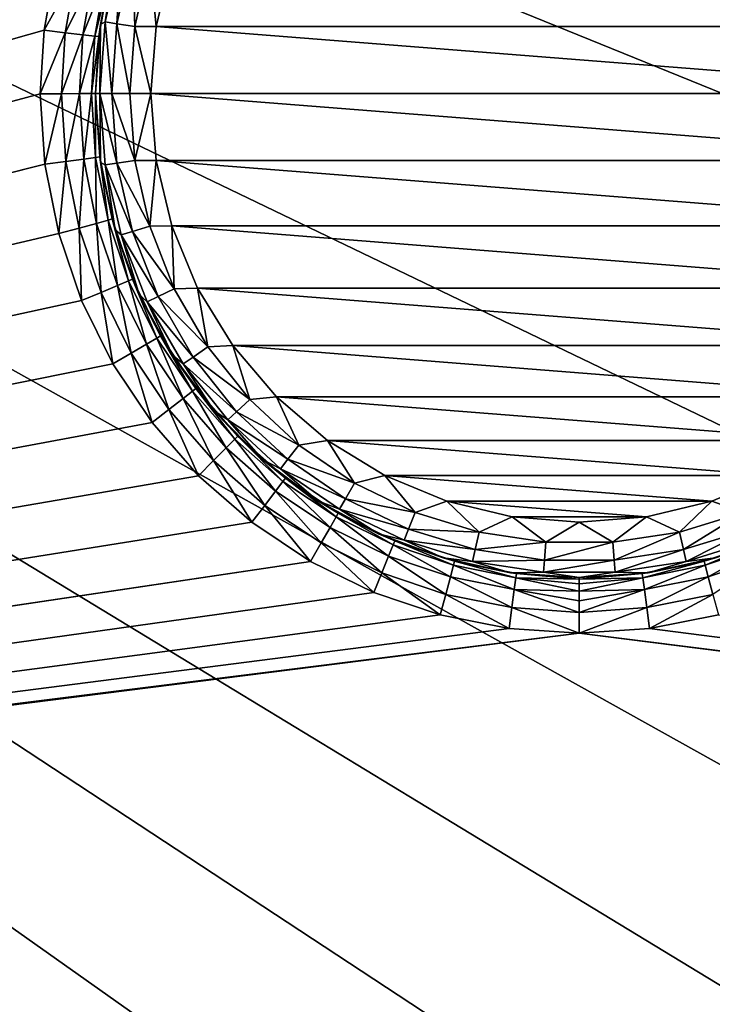
# Model space of a CAD drawing. Extents: x -225 to 225, y -360 to 10.
# Drawn here: x -18 to 4, y -91 to -59 of the extents above; entities that cross this region are included whole.
import ezdxf

# ---------------------------------------------------------------- set-up
doc = ezdxf.new("R2010")
doc.units = 0
doc.header["$LTSCALE"] = 50
doc.layers.add('TEAM-NET', color=15, linetype='CONTINUOUS')

msp = doc.modelspace()

# ---------------------------------------------------------------- linework, layer by layer
at = {"layer": 'TEAM-NET'}
for points in [[(-219.957585, -2.714131, 850.483657), (-5.404548, -44.512164, 850.264801), (-160.911453, -99.846622, 849.97507)], [(-139.556314, -2.700685, 742.187667), (137.624928, -60.701232, 742.202969), (138.324218, -51.209048, 742.200266)], [(-139.556314, -2.700685, 742.187667), (136.75462, -70.169745, 742.204772), (137.624928, -60.701232, 742.202969)], [(-139.556314, -2.700685, 742.187667), (135.660215, -80.130107, 742.207475), (136.75462, -70.169745, 742.204772)], [(-139.556314, -2.700685, 742.187667), (134.402933, -90.063647, 742.21017), (135.660215, -80.130107, 742.207475)], [(-139.556314, -2.700685, 742.187667), (132.810819, -101.288419, 742.212866), (134.402933, -90.063647, 742.21017)], [(-139.556314, -2.700685, 742.187667), (131.084634, -112.479885, 742.215568), (132.810819, -101.288419, 742.212866)], [(-139.556314, -2.700685, 742.187667), (127.999445, -131.32044, 742.220973), (131.084634, -112.479885, 742.215568)], [(-139.556314, -2.700685, 742.187667), (124.918749, -150.084478, 742.225466), (127.999445, -131.32044, 742.220973)], [(-139.556314, -2.700685, 742.187667), (123.052165, -162.130058, 742.229066), (124.918749, -150.084478, 742.225466)], [(-139.556314, -2.700685, 742.187667), (121.343964, -174.151309, 742.231775), (123.052165, -162.130058, 742.229066)], [(-139.556314, -2.700685, 742.187667), (119.842763, -186.149172, 742.234471), (121.343964, -174.151309, 742.231775)], [(-139.556314, -2.700685, 742.187667), (118.874368, -195.131155, 742.237167), (119.842763, -186.149172, 742.234471)], [(-139.556314, -2.700685, 742.187667), (118.053574, -204.097835, 742.23897), (118.874368, -195.131155, 742.237167)], [(-139.556314, -2.700685, 742.187667), (117.301176, -214.333505, 742.241666), (118.053574, -204.097835, 742.23897)], [(-139.556314, -2.700685, 742.187667), (116.746765, -224.545773, 742.244375), (117.301176, -214.333505, 742.241666)], [(-139.556314, -2.700685, 742.187667), (116.381382, -234.723829, 742.247071), (116.746765, -224.545773, 742.244375)], [(-139.556314, -2.700685, 742.187667), (116.216681, -242.327924, 742.248868), (116.381382, -234.723829, 742.247071)], [(-139.556314, -2.700685, 742.187667), (116.129376, -249.903185, 742.25157), (116.216681, -242.327924, 742.248868)], [(-139.556314, -2.700685, 742.187667), (116.096076, -263.383367, 742.254266), (116.129376, -249.903185, 742.25157)], [(-139.556314, -2.700685, 742.187667), (114.830681, -263.434651, 742.254266), (116.096076, -263.383367, 742.254266)], [(-139.556314, -2.700685, 742.187667), (-119.842763, -186.149172, 742.234471), (114.830681, -263.434651, 742.254266)], [(-160.911453, -99.846622, 849.97507), (-5.404548, -44.512164, 850.264801), (-7.541404, -45.362214, 850.26035)], [(-160.911453, -99.846622, 849.97507), (-7.541404, -45.362214, 850.26035), (-9.548793, -46.484424, 850.254475)], [(-160.911453, -99.846622, 849.97507), (-9.548793, -46.484424, 850.254475), (-158.194356, -98.904324, 849.980002)], [(-158.194356, -98.904324, 849.980002), (-9.548793, -46.484424, 850.254475), (-11.391448, -47.858717, 850.247278)], [(-158.194356, -98.904324, 849.980002), (-11.391448, -47.858717, 850.247278), (-13.038623, -49.46215, 850.238883)], [(-158.194356, -98.904324, 849.980002), (-13.038623, -49.46215, 850.238883), (-14.462149, -51.267007, 850.229432)], [(-158.194356, -98.904324, 849.980002), (-14.462149, -51.267007, 850.229432), (-15.637545, -53.242502, 850.219089)], [(-158.194356, -98.904324, 849.980002), (-15.637545, -53.242502, 850.219089), (-16.465454, -55.13556, 850.209176)], [(-158.194356, -98.904324, 849.980002), (-16.465454, -55.13556, 850.209176), (-17.065122, -57.112761, 850.198824)], [(-15.438556, -58.872882, 806.609132), (-15.111948, -56.762573, 807.297988), (-14.919258, -56.597872, 806.609132)], [(-15.438556, -58.872882, 806.609132), (-14.919258, -56.597872, 806.609132), (-15.052728, -58.931026, 806.025213)], [(-14.919258, -56.597872, 806.609132), (-14.546479, -56.712892, 806.025213), (-15.052728, -58.931026, 806.025213)], [(-15.314896, -57.52352, 848.398849), (-15.111948, -56.762573, 807.297988), (-15.589666, -58.958384, 807.297988)], [(-15.438556, -58.872882, 806.609132), (-15.589666, -58.958384, 807.297988), (-15.111948, -56.762573, 807.297988)], [(-15.052728, -58.931026, 806.025213), (-14.546479, -56.712892, 806.025213), (-14.47529, -59.018056, 805.634973)], [(-14.546479, -56.712892, 806.025213), (-13.988391, -56.884968, 805.634973), (-14.47529, -59.018056, 805.634973)], [(-14.47529, -59.018056, 805.634973), (-13.988391, -56.884968, 805.634973), (-13.778242, -59.017607, 805.497993)], [(-13.778242, -59.017607, 805.497993), (-13.988391, -56.884968, 805.634973), (-13.267222, -56.889025, 805.497993)], [(-13.778242, -59.017607, 805.497993), (-13.267222, -56.889025, 805.497993), (13.778242, -59.017607, 805.497993)], [(13.778242, -59.017607, 805.497993), (-13.267222, -56.889025, 805.497993), (13.267222, -56.889025, 805.497993)], [(-158.194356, -98.904324, 849.980002), (-17.065122, -57.112761, 850.198824), (-17.428362, -59.146661, 850.188174)], [(-17.065122, -57.112761, 850.198824), (-16.395884, -57.272694, 850.061179), (-17.428362, -59.146661, 850.188174)], [(-17.428362, -59.146661, 850.188174), (-16.395884, -57.272694, 850.061179), (-16.744543, -59.226852, 850.050841)], [(-16.395884, -57.272694, 850.061179), (-15.828256, -57.406878, 849.670848), (-16.744543, -59.226852, 850.050841)], [(-16.744543, -59.226852, 850.050841), (-15.828256, -57.406878, 849.670848), (-16.164764, -59.293451, 849.660584)], [(-15.828256, -57.406878, 849.670848), (-15.448727, -57.494988, 849.087167), (-16.164764, -59.293451, 849.660584)], [(-16.164764, -59.293451, 849.660584), (-15.448727, -57.494988, 849.087167), (-15.777226, -59.336293, 849.076763)], [(-15.448727, -57.494988, 849.087167), (-15.314896, -57.52352, 848.398849), (-15.777226, -59.336293, 849.076763)], [(-15.777226, -59.336293, 849.076763), (-15.314896, -57.52352, 848.398849), (-15.640787, -59.348805, 848.388202)], [(-15.589666, -58.958384, 807.297988), (-15.640787, -59.348805, 848.388202), (-15.314896, -57.52352, 848.398849)], [(-15.612976, -61.199833, 806.609132), (-15.438556, -58.872882, 806.609132), (-15.222738, -61.199833, 806.025213)], [(-15.589666, -58.958384, 807.297988), (-15.438556, -58.872882, 806.609132), (-15.612976, -61.199833, 806.609132)], [(-15.438556, -58.872882, 806.609132), (-15.052728, -58.931026, 806.025213), (-15.222738, -61.199833, 806.025213)], [(-15.222738, -61.199833, 806.025213), (-15.052728, -58.931026, 806.025213), (-14.638819, -61.199833, 805.634973)], [(-15.052728, -58.931026, 806.025213), (-14.47529, -59.018056, 805.634973), (-14.638819, -61.199833, 805.634973)], [(-158.194356, -98.904324, 849.980002), (-17.428362, -59.146661, 850.188174), (-17.549951, -61.209281, 850.177375)], [(-17.428362, -59.146661, 850.188174), (-16.744543, -59.226852, 850.050841), (-17.549951, -61.209281, 850.177375)], [(-17.549951, -61.209281, 850.177375), (-16.744543, -59.226852, 850.050841), (-16.861093, -61.208557, 850.04036)], [(-16.744543, -59.226852, 850.050841), (-16.164764, -59.293451, 849.660584), (-16.861093, -61.208557, 850.04036)], [(-15.749956, -61.199833, 848.377402), (-15.640787, -59.348805, 848.388202), (-15.589666, -58.958384, 807.297988)], [(-15.749956, -61.199833, 807.297988), (-15.749956, -61.199833, 848.377402), (-15.589666, -58.958384, 807.297988)], [(-15.749956, -61.199833, 807.297988), (-15.589666, -58.958384, 807.297988), (-15.612976, -61.199833, 806.609132)], [(-14.638819, -61.199833, 805.634973), (-14.47529, -59.018056, 805.634973), (-13.949961, -61.199833, 805.497993)], [(-13.949961, -61.199833, 805.497993), (-14.47529, -59.018056, 805.634973), (-13.778242, -59.017607, 805.497993)], [(-13.949961, -61.199833, 805.497993), (-13.778242, -59.017607, 805.497993), (13.949961, -61.199833, 805.497993)], [(13.949961, -61.199833, 805.497993), (-13.778242, -59.017607, 805.497993), (13.778242, -59.017607, 805.497993)], [(-16.861093, -61.208557, 850.04036), (-16.164764, -59.293451, 849.660584), (-16.277175, -61.206491, 849.650175)], [(-16.164764, -59.293451, 849.660584), (-15.777226, -59.336293, 849.076763), (-16.277175, -61.206491, 849.650175)], [(-16.277175, -61.206491, 849.650175), (-15.777226, -59.336293, 849.076763), (-15.886936, -61.203427, 849.066224)], [(-15.777226, -59.336293, 849.076763), (-15.640787, -59.348805, 848.388202), (-15.886936, -61.203427, 849.066224)], [(-15.886936, -61.203427, 849.066224), (-15.640787, -59.348805, 848.388202), (-15.749956, -61.199833, 848.377402)], [(-158.194356, -98.904324, 849.980002), (-17.549951, -61.209281, 850.177375), (-17.399291, -63.503556, 850.165362)], [(-17.549951, -61.209281, 850.177375), (-16.861093, -61.208557, 850.04036), (-17.399291, -63.503556, 850.165362)], [(-17.399291, -63.503556, 850.165362), (-16.861093, -61.208557, 850.04036), (-16.716104, -63.412743, 850.028701)], [(-16.861093, -61.208557, 850.04036), (-16.277175, -61.206491, 849.650175), (-16.716104, -63.412743, 850.028701)], [(-16.716104, -63.412743, 850.028701), (-16.277175, -61.206491, 849.650175), (-16.137045, -63.334349, 849.638598)], [(-16.277175, -61.206491, 849.650175), (-15.886936, -61.203427, 849.066224), (-16.137045, -63.334349, 849.638598)], [(-16.137045, -63.334349, 849.638598), (-15.886936, -61.203427, 849.066224), (-15.750317, -63.280349, 849.054497)], [(-15.886936, -61.203427, 849.066224), (-15.749956, -61.199833, 848.377402), (-15.750317, -63.280349, 849.054497)], [(-15.750317, -63.280349, 849.054497), (-15.749956, -61.199833, 848.377402), (-15.614777, -63.258845, 848.365387)], [(-15.749956, -61.199833, 807.297988), (-15.589666, -63.441275, 807.297988), (-15.614777, -63.258845, 848.365387)], [(-15.749956, -61.199833, 848.377402), (-15.749956, -61.199833, 807.297988), (-15.614777, -63.258845, 848.365387)], [(-15.749956, -61.199833, 807.297988), (-15.612976, -61.199833, 806.609132), (-15.589666, -63.441275, 807.297988)], [(-15.438556, -63.526777, 806.609132), (-15.589666, -63.441275, 807.297988), (-15.612976, -61.199833, 806.609132)], [(-15.612976, -61.199833, 806.609132), (-15.222738, -61.199833, 806.025213), (-15.052728, -63.468633, 806.025213)], [(-15.438556, -63.526777, 806.609132), (-15.612976, -61.199833, 806.609132), (-15.052728, -63.468633, 806.025213)], [(-15.222738, -61.199833, 806.025213), (-14.638819, -61.199833, 805.634973), (-14.47529, -63.381603, 805.634973)], [(-15.052728, -63.468633, 806.025213), (-15.222738, -61.199833, 806.025213), (-14.47529, -63.381603, 805.634973)], [(-14.47529, -63.381603, 805.634973), (-14.638819, -61.199833, 805.634973), (-13.949961, -61.199833, 805.497993)], [(-13.949961, -61.199833, 805.497993), (-13.778242, -63.382052, 805.497993), (-14.47529, -63.381603, 805.634973)], [(13.778242, -63.382052, 805.497993), (-13.949961, -61.199833, 805.497993), (13.949961, -61.199833, 805.497993)], [(-13.778242, -63.382052, 805.497993), (-13.949961, -61.199833, 805.497993), (13.778242, -63.382052, 805.497993)], [(-17.399291, -63.503556, 850.165362), (-16.716104, -63.412743, 850.028701), (-16.950102, -65.758496, 850.153555)], [(-16.950102, -65.758496, 850.153555), (-16.716104, -63.412743, 850.028701), (-16.284284, -65.579036, 850.017242)], [(-16.716104, -63.412743, 850.028701), (-16.137045, -63.334349, 849.638598), (-16.284284, -65.579036, 850.017242)], [(-16.284284, -65.579036, 850.017242), (-16.137045, -63.334349, 849.638598), (-15.719986, -65.425588, 849.62722)], [(-16.137045, -63.334349, 849.638598), (-15.750317, -63.280349, 849.054497), (-15.719986, -65.425588, 849.62722)], [(-15.750317, -63.280349, 849.054497), (-15.614777, -63.258845, 848.365387), (-15.343247, -65.321458, 849.042968)], [(-15.719986, -65.425588, 849.62722), (-15.750317, -63.280349, 849.054497), (-15.343247, -65.321458, 849.042968)], [(-15.614777, -63.258845, 848.365387), (-15.589666, -63.441275, 807.297988), (-15.211578, -65.282486, 848.353588)], [(-15.343247, -65.321458, 849.042968), (-15.614777, -63.258845, 848.365387), (-15.211578, -65.282486, 848.353588)], [(-15.052728, -63.468633, 806.025213), (-14.47529, -63.381603, 805.634973), (-13.988391, -65.514684, 805.634973)], [(-13.988391, -65.514684, 805.634973), (-14.47529, -63.381603, 805.634973), (-13.778242, -63.382052, 805.497993)], [(-13.267222, -65.51064, 805.497993), (-13.988391, -65.514684, 805.634973), (-13.778242, -63.382052, 805.497993)], [(13.267222, -65.51064, 805.497993), (-13.778242, -63.382052, 805.497993), (13.778242, -63.382052, 805.497993)], [(-13.267222, -65.51064, 805.497993), (-13.778242, -63.382052, 805.497993), (13.267222, -65.51064, 805.497993)], [(-158.194356, -98.904324, 849.980002), (-17.399291, -63.503556, 850.165362), (-155.439467, -98.246427, 849.983447)], [(-155.439467, -98.246427, 849.983447), (-17.399291, -63.503556, 850.165362), (-16.950102, -65.758496, 850.153555)], [(-15.589666, -63.441275, 807.297988), (-15.111948, -65.637086, 807.297988), (-15.211578, -65.282486, 848.353588)], [(-15.438556, -63.526777, 806.609132), (-15.111948, -65.637086, 807.297988), (-15.589666, -63.441275, 807.297988)], [(-15.438556, -63.526777, 806.609132), (-15.052728, -63.468633, 806.025213), (-14.546479, -65.686767, 806.025213)], [(-14.919258, -65.801787, 806.609132), (-15.111948, -65.637086, 807.297988), (-15.438556, -63.526777, 806.609132)], [(-14.919258, -65.801787, 806.609132), (-15.438556, -63.526777, 806.609132), (-14.546479, -65.686767, 806.025213)], [(-14.546479, -65.686767, 806.025213), (-15.052728, -63.468633, 806.025213), (-13.988391, -65.514684, 805.634973)], [(-15.719986, -65.425588, 849.62722), (-15.343247, -65.321458, 849.042968), (-15.033109, -67.444286, 849.616236)], [(-15.343247, -65.321458, 849.042968), (-15.211578, -65.282486, 848.353588), (-14.67293, -67.291729, 849.031844)], [(-15.033109, -67.444286, 849.616236), (-15.343247, -65.321458, 849.042968), (-14.67293, -67.291729, 849.031844)], [(-14.547379, -67.236027, 848.342185), (-15.211578, -65.282486, 848.353588), (-15.111948, -65.637086, 807.297988)], [(-14.67293, -67.291729, 849.031844), (-15.211578, -65.282486, 848.353588), (-14.547379, -67.236027, 848.342185)], [(-16.950102, -65.758496, 850.153555), (-16.284284, -65.579036, 850.017242), (-16.209945, -67.935324, 850.142157)], [(-16.284284, -65.579036, 850.017242), (-15.719986, -65.425588, 849.62722), (-15.572928, -67.670269, 850.00618)], [(-16.209945, -67.935324, 850.142157), (-16.284284, -65.579036, 850.017242), (-15.572928, -67.670269, 850.00618)], [(-15.572928, -67.670269, 850.00618), (-15.719986, -65.425588, 849.62722), (-15.033109, -67.444286, 849.616236)], [(-15.111948, -65.637086, 807.297988), (-14.3267, -67.742628, 807.297988), (-14.547379, -67.236027, 848.342185)], [(-14.919258, -65.801787, 806.609132), (-14.3267, -67.742628, 807.297988), (-15.111948, -65.637086, 807.297988)], [(-14.546479, -65.686767, 806.025213), (-13.988391, -65.514684, 805.634973), (-13.189103, -67.55138, 805.634973)], [(-13.189103, -67.55138, 805.634973), (-13.988391, -65.514684, 805.634973), (-13.267222, -65.51064, 805.497993)], [(-12.429506, -67.532926, 805.497993), (-13.189103, -67.55138, 805.634973), (-13.267222, -65.51064, 805.497993)], [(12.429506, -67.532926, 805.497993), (-13.267222, -65.51064, 805.497993), (13.267222, -65.51064, 805.497993)], [(-12.429506, -67.532926, 805.497993), (-13.267222, -65.51064, 805.497993), (12.429506, -67.532926, 805.497993)], [(-155.439467, -98.246427, 849.983447), (-16.950102, -65.758496, 850.153555), (-16.209945, -67.935324, 850.142157)], [(-14.919258, -65.801787, 806.609132), (-14.546479, -65.686767, 806.025213), (-13.715241, -67.804727, 806.025213)], [(-14.066781, -67.974021, 806.609132), (-14.3267, -67.742628, 807.297988), (-14.919258, -65.801787, 806.609132)], [(-14.066781, -67.974021, 806.609132), (-14.919258, -65.801787, 806.609132), (-13.715241, -67.804727, 806.025213)], [(-13.715241, -67.804727, 806.025213), (-14.546479, -65.686767, 806.025213), (-13.189103, -67.55138, 805.634973)], [(-14.67293, -67.291729, 849.031844), (-14.547379, -67.236027, 848.342185), (-13.750792, -69.15761, 849.021306)], [(-13.633342, -69.086055, 848.331394), (-14.547379, -67.236027, 848.342185), (-14.3267, -67.742628, 807.297988)], [(-13.750792, -69.15761, 849.021306), (-14.547379, -67.236027, 848.342185), (-13.633342, -69.086055, 848.331394)], [(-15.572928, -67.670269, 850.00618), (-15.033109, -67.444286, 849.616236), (-14.594269, -69.650538, 849.995705)], [(-15.033109, -67.444286, 849.616236), (-14.67293, -67.291729, 849.031844), (-14.08829, -69.355878, 849.605836)], [(-14.594269, -69.650538, 849.995705), (-15.033109, -67.444286, 849.616236), (-14.08829, -69.355878, 849.605836)], [(-14.08829, -69.355878, 849.605836), (-14.67293, -67.291729, 849.031844), (-13.750792, -69.15761, 849.021306)], [(-13.715241, -67.804727, 806.025213), (-13.189103, -67.55138, 805.634973), (-12.095157, -69.446147, 805.634973)], [(-12.095157, -69.446147, 805.634973), (-13.189103, -67.55138, 805.634973), (-12.429506, -67.532926, 805.497993)], [(-11.285788, -69.399437, 805.497993), (-12.095157, -69.446147, 805.634973), (-12.429506, -67.532926, 805.497993)], [(11.285788, -69.399437, 805.497993), (-12.429506, -67.532926, 805.497993), (12.429506, -67.532926, 805.497993)], [(-11.285788, -69.399437, 805.497993), (-12.429506, -67.532926, 805.497993), (11.285788, -69.399437, 805.497993)], [(-16.209945, -67.935324, 850.142157), (-15.572928, -67.670269, 850.00618), (-15.191507, -69.996763, 850.131363)], [(-15.191507, -69.996763, 850.131363), (-15.572928, -67.670269, 850.00618), (-14.594269, -69.650538, 849.995705)], [(-14.3267, -67.742628, 807.297988), (-13.249673, -69.714884, 807.297988), (-13.633342, -69.086055, 848.331394)], [(-14.066781, -67.974021, 806.609132), (-13.249673, -69.714884, 807.297988), (-14.3267, -67.742628, 807.297988)], [(-14.066781, -67.974021, 806.609132), (-13.715241, -67.804727, 806.025213), (-12.577644, -69.775093, 806.025213)], [(-12.577644, -69.775093, 806.025213), (-13.715241, -67.804727, 806.025213), (-12.095157, -69.446147, 805.634973)], [(-155.439467, -98.246427, 849.983447), (-16.209945, -67.935324, 850.142157), (-15.191507, -69.996763, 850.131363)], [(-12.900024, -69.994879, 806.609132), (-13.249673, -69.714884, 807.297988), (-14.066781, -67.974021, 806.609132)], [(-12.900024, -69.994879, 806.609132), (-14.066781, -67.974021, 806.609132), (-12.577644, -69.775093, 806.025213)], [(-14.08829, -69.355878, 849.605836), (-13.750792, -69.15761, 849.021306), (-12.901464, -71.127881, 849.596197)], [(-13.750792, -69.15761, 849.021306), (-13.633342, -69.086055, 848.331394), (-12.592405, -70.887133, 849.011532)], [(-12.901464, -71.127881, 849.596197), (-13.750792, -69.15761, 849.021306), (-12.592405, -70.887133, 849.011532)], [(-12.485125, -70.801001, 848.321386), (-13.633342, -69.086055, 848.331394), (-13.249673, -69.714884, 807.297988)], [(-12.592405, -70.887133, 849.011532), (-13.633342, -69.086055, 848.331394), (-12.485125, -70.801001, 848.321386)], [(-14.594269, -69.650538, 849.995705), (-14.08829, -69.355878, 849.605836), (-13.364873, -71.486257, 849.985995)], [(-13.364873, -71.486257, 849.985995), (-14.08829, -69.355878, 849.605836), (-12.901464, -71.127881, 849.596197)], [(-12.577644, -69.775093, 806.025213), (-12.095157, -69.446147, 805.634973), (-10.73103, -71.156775, 805.634973)], [(-10.73103, -71.156775, 805.634973), (-12.095157, -69.446147, 805.634973), (-11.285788, -69.399437, 805.497993)], [(-9.864152, -71.063978, 805.497993), (-10.73103, -71.156775, 805.634973), (-11.285788, -69.399437, 805.497993)], [(9.864152, -71.063978, 805.497993), (-11.285788, -69.399437, 805.497993), (11.285788, -69.399437, 805.497993)], [(-9.864152, -71.063978, 805.497993), (-11.285788, -69.399437, 805.497993), (9.864152, -71.063978, 805.497993)], [(-15.191507, -69.996763, 850.131363), (-14.594269, -69.650538, 849.995705), (-13.911981, -71.907724, 850.121357)], [(-13.911981, -71.907724, 850.121357), (-14.594269, -69.650538, 849.995705), (-13.364873, -71.486257, 849.985995)], [(-13.249673, -69.714884, 807.297988), (-11.903007, -71.51389, 807.297988), (-12.485125, -70.801001, 848.321386)], [(-12.900024, -69.994879, 806.609132), (-11.903007, -71.51389, 807.297988), (-13.249673, -69.714884, 807.297988)], [(-12.900024, -69.994879, 806.609132), (-12.577644, -69.775093, 806.025213), (-11.159069, -71.553942, 806.025213)], [(-11.159069, -71.553942, 806.025213), (-12.577644, -69.775093, 806.025213), (-10.73103, -71.156775, 805.634973)], [(-155.439467, -98.246427, 849.983447), (-15.191507, -69.996763, 850.131363), (-13.911981, -71.907724, 850.121357)], [(-11.445088, -71.819353, 806.609132), (-11.903007, -71.51389, 807.297988), (-12.900024, -69.994879, 806.609132)], [(-11.445088, -71.819353, 806.609132), (-12.900024, -69.994879, 806.609132), (-11.159069, -71.553942, 806.025213)], [(-12.901464, -71.127881, 849.596197), (-12.592405, -70.887133, 849.011532), (-11.493148, -72.729424, 849.587476)], [(-12.592405, -70.887133, 849.011532), (-12.485125, -70.801001, 848.321386), (-11.217929, -72.450341, 849.002711)], [(-11.493148, -72.729424, 849.587476), (-12.592405, -70.887133, 849.011532), (-11.217929, -72.450341, 849.002711)], [(-11.122529, -72.351159, 848.312341), (-12.485125, -70.801001, 848.321386), (-11.903007, -71.51389, 807.297988)], [(-11.217929, -72.450341, 849.002711), (-12.485125, -70.801001, 848.321386), (-11.122529, -72.351159, 848.312341)], [(-9.127145, -72.644914, 805.634973), (-10.73103, -71.156775, 805.634973), (-9.864152, -71.063978, 805.497993)], [(-8.199581, -72.485618, 805.497993), (-9.127145, -72.644914, 805.634973), (-9.864152, -71.063978, 805.497993)], [(8.199581, -72.485618, 805.497993), (-9.864152, -71.063978, 805.497993), (9.864152, -71.063978, 805.497993)], [(-8.199581, -72.485618, 805.497993), (-9.864152, -71.063978, 805.497993), (8.199581, -72.485618, 805.497993)], [(-13.364873, -71.486257, 849.985995), (-12.901464, -71.127881, 849.596197), (-11.906067, -73.1455, 849.977219)], [(-11.906067, -73.1455, 849.977219), (-12.901464, -71.127881, 849.596197), (-11.493148, -72.729424, 849.587476)], [(-11.159069, -71.553942, 806.025213), (-10.73103, -71.156775, 805.634973), (-9.127145, -72.644914, 805.634973)], [(-13.911981, -71.907724, 850.121357), (-13.364873, -71.486257, 849.985995), (-12.393686, -73.635009, 850.112313)], [(-12.393686, -73.635009, 850.112313), (-13.364873, -71.486257, 849.985995), (-11.906067, -73.1455, 849.977219)], [(-11.903007, -71.51389, 807.297988), (-10.314062, -73.10284, 807.297988), (-11.122529, -72.351159, 848.312341)], [(-11.445088, -71.819353, 806.609132), (-10.314062, -73.10284, 807.297988), (-11.903007, -71.51389, 807.297988)], [(-11.445088, -71.819353, 806.609132), (-11.159069, -71.553942, 806.025213), (-9.491194, -73.101485, 806.025213)], [(-9.491194, -73.101485, 806.025213), (-11.159069, -71.553942, 806.025213), (-9.127145, -72.644914, 805.634973)], [(-155.439467, -98.246427, 849.983447), (-13.911981, -71.907724, 850.121357), (-12.393686, -73.635009, 850.112313)], [(-9.734553, -73.406498, 806.609132), (-10.314062, -73.10284, 807.297988), (-11.445088, -71.819353, 806.609132)], [(-9.734553, -73.406498, 806.609132), (-11.445088, -71.819353, 806.609132), (-9.491194, -73.101485, 806.025213)], [(-11.217929, -72.450341, 849.002711), (-11.122529, -72.351159, 848.312341), (-9.650853, -73.820496, 848.994972)], [(-11.122529, -72.351159, 848.312341), (-10.314062, -73.10284, 807.297988), (-9.568864, -73.709708, 848.304412)], [(-9.650853, -73.820496, 848.994972), (-11.122529, -72.351159, 848.312341), (-9.568864, -73.709708, 848.304412)], [(-11.493148, -72.729424, 849.587476), (-11.217929, -72.450341, 849.002711), (-9.887553, -74.133067, 849.579844)], [(-9.887553, -74.133067, 849.579844), (-11.217929, -72.450341, 849.002711), (-9.650853, -73.820496, 848.994972)], [(-9.491194, -73.101485, 806.025213), (-9.127145, -72.644914, 805.634973), (-7.319392, -73.877372, 805.634973)], [(-7.319392, -73.877372, 805.634973), (-9.127145, -72.644914, 805.634973), (-8.199581, -72.485618, 805.497993)], [(-6.333147, -73.629336, 805.497993), (-7.319392, -73.877372, 805.634973), (-8.199581, -72.485618, 805.497993)], [(6.333147, -73.629336, 805.497993), (-8.199581, -72.485618, 805.497993), (8.199581, -72.485618, 805.497993)], [(-6.333147, -73.629336, 805.497993), (-8.199581, -72.485618, 805.497993), (6.333147, -73.629336, 805.497993)], [(-11.906067, -73.1455, 849.977219), (-11.493148, -72.729424, 849.587476), (-10.242961, -74.599622, 849.969527)], [(-10.242961, -74.599622, 849.969527), (-11.493148, -72.729424, 849.587476), (-9.887553, -74.133067, 849.579844)], [(-12.393686, -73.635009, 850.112313), (-11.906067, -73.1455, 849.977219), (-10.662451, -75.14889, 850.104387)], [(-10.662451, -75.14889, 850.104387), (-11.906067, -73.1455, 849.977219), (-10.242961, -74.599622, 849.969527)], [(-9.568864, -73.709708, 848.304412), (-10.314062, -73.10284, 807.297988), (-8.515065, -74.449506, 807.297988)], [(-9.734553, -73.406498, 806.609132), (-8.515065, -74.449506, 807.297988), (-10.314062, -73.10284, 807.297988)], [(-9.734553, -73.406498, 806.609132), (-9.491194, -73.101485, 806.025213), (-7.611378, -74.383081, 806.025213)], [(-7.611378, -74.383081, 806.025213), (-9.491194, -73.101485, 806.025213), (-7.319392, -73.877372, 805.634973)], [(-155.439467, -98.246427, 849.983447), (-12.393686, -73.635009, 850.112313), (-10.662451, -75.14889, 850.104387)], [(-7.80647, -74.721032, 806.609132), (-8.515065, -74.449506, 807.297988), (-9.734553, -73.406498, 806.609132)], [(-7.80647, -74.721032, 806.609132), (-9.734553, -73.406498, 806.609132), (-7.611378, -74.383081, 806.025213)], [(-5.348154, -74.826691, 805.634973), (-7.319392, -73.877372, 805.634973), (-6.333147, -73.629336, 805.497993)], [(-4.310772, -74.467054, 805.497993), (-5.348154, -74.826691, 805.634973), (-6.333147, -73.629336, 805.497993)], [(4.310772, -74.467054, 805.497993), (-6.333147, -73.629336, 805.497993), (6.333147, -73.629336, 805.497993)], [(-4.310772, -74.467054, 805.497993), (-6.333147, -73.629336, 805.497993), (4.310772, -74.467054, 805.497993)], [(6.333147, -73.629336, 805.497993), (5.348154, -74.826691, 805.634973), (4.310772, -74.467054, 805.497993)], [(-9.887553, -74.133067, 849.579844), (-9.650853, -73.820496, 848.994972), (-8.11228, -75.314757, 849.573409)], [(-9.650853, -73.820496, 848.994972), (-9.568864, -73.709708, 848.304412), (-7.918061, -74.973937, 848.988456)], [(-8.11228, -75.314757, 849.573409), (-9.650853, -73.820496, 848.994972), (-7.918061, -74.973937, 848.988456)], [(-9.568864, -73.709708, 848.304412), (-8.515065, -74.449506, 807.297988), (-7.85093, -74.853513, 848.297744)], [(-7.918061, -74.973937, 848.988456), (-9.568864, -73.709708, 848.304412), (-7.85093, -74.853513, 848.297744)], [(-7.611378, -74.383081, 806.025213), (-7.319392, -73.877372, 805.634973), (-5.348154, -74.826691, 805.634973)], [(-10.242961, -74.599622, 849.969527), (-9.887553, -74.133067, 849.579844), (-8.403871, -75.823886, 849.96305)], [(-8.403871, -75.823886, 849.96305), (-9.887553, -74.133067, 849.579844), (-8.11228, -75.314757, 849.573409)], [(-10.662451, -75.14889, 850.104387), (-10.242961, -74.599622, 849.969527), (-8.748183, -76.423378, 850.097712)], [(-8.748183, -76.423378, 850.097712), (-10.242961, -74.599622, 849.969527), (-8.403871, -75.823886, 849.96305)], [(-7.85093, -74.853513, 848.297744), (-8.515065, -74.449506, 807.297988), (-6.542766, -75.526531, 807.297988)], [(-7.80647, -74.721032, 806.609132), (-6.542766, -75.526531, 807.297988), (-8.515065, -74.449506, 807.297988)], [(-7.80647, -74.721032, 806.609132), (-7.611378, -74.383081, 806.025213), (-5.561498, -75.370292, 806.025213)], [(-5.561498, -75.370292, 806.025213), (-7.611378, -74.383081, 806.025213), (-5.348154, -74.826691, 805.634973)], [(-3.257433, -75.471626, 805.634973), (-5.348154, -74.826691, 805.634973), (-4.310772, -74.467054, 805.497993)], [(-2.182251, -74.978067, 805.497993), (-3.257433, -75.471626, 805.634973), (-4.310772, -74.467054, 805.497993)], [(2.182251, -74.978067, 805.497993), (-4.310772, -74.467054, 805.497993), (4.310772, -74.467054, 805.497993)], [(-2.182251, -74.978067, 805.497993), (-4.310772, -74.467054, 805.497993), (2.182251, -74.978067, 805.497993)], [(4.310772, -74.467054, 805.497993), (3.257433, -75.471626, 805.634973), (2.182251, -74.978067, 805.497993)], [(5.348154, -74.826691, 805.634973), (3.257433, -75.471626, 805.634973), (4.310772, -74.467054, 805.497993)], [(-7.918061, -74.973937, 848.988456), (-7.85093, -74.853513, 848.297744), (-6.059305, -75.886797, 848.983299)], [(-7.85093, -74.853513, 848.297744), (-6.542766, -75.526531, 807.297988), (-6.007996, -75.758816, 848.292461)], [(-6.059305, -75.886797, 848.983299), (-7.85093, -74.853513, 848.297744), (-6.007996, -75.758816, 848.292461)], [(-5.704049, -75.73353, 806.609132), (-6.542766, -75.526531, 807.297988), (-7.80647, -74.721032, 806.609132)], [(-5.704049, -75.73353, 806.609132), (-7.80647, -74.721032, 806.609132), (-5.561498, -75.370292, 806.025213)], [(-5.561498, -75.370292, 806.025213), (-5.348154, -74.826691, 805.634973), (-3.257433, -75.471626, 805.634973)], [(3.387384, -76.040876, 806.025213), (3.257433, -75.471626, 805.634973), (5.348154, -74.826691, 805.634973)], [(5.561498, -75.370292, 806.025213), (3.387384, -76.040876, 806.025213), (5.348154, -74.826691, 805.634973)], [(-155.439467, -98.246427, 849.983447), (-10.662451, -75.14889, 850.104387), (-8.748183, -76.423378, 850.097712)], [(-8.11228, -75.314757, 849.573409), (-7.918061, -74.973937, 848.988456), (-6.207922, -76.250041, 849.568324)], [(-6.207922, -76.250041, 849.568324), (-7.918061, -74.973937, 848.988456), (-6.059305, -75.886797, 848.983299)], [(-1.093956, -75.797701, 805.634973), (-3.257433, -75.471626, 805.634973), (-2.182251, -74.978067, 805.497993)], [(0, -75.149789, 805.497993), (-1.093956, -75.797701, 805.634973), (-2.182251, -74.978067, 805.497993)], [(0, -75.149789, 805.497993), (-2.182251, -74.978067, 805.497993), (2.182251, -74.978067, 805.497993)], [(0, -75.149789, 805.497993), (1.093956, -75.797701, 805.634973), (-1.093956, -75.797701, 805.634973)], [(0, -75.149789, 805.497993), (2.182251, -74.978067, 805.497993), (1.093956, -75.797701, 805.634973)], [(3.257433, -75.471626, 805.634973), (1.093956, -75.797701, 805.634973), (2.182251, -74.978067, 805.497993)], [(-8.403871, -75.823886, 849.96305), (-8.11228, -75.314757, 849.573409), (-6.431094, -76.792825, 849.957925)], [(-6.431094, -76.792825, 849.957925), (-8.11228, -75.314757, 849.573409), (-6.207922, -76.250041, 849.568324)], [(-6.007996, -75.758816, 848.292461), (-6.542766, -75.526531, 807.297988), (-4.437275, -76.311779, 807.297988)], [(-5.704049, -75.73353, 806.609132), (-4.437275, -76.311779, 807.297988), (-6.542766, -75.526531, 807.297988)], [(-5.704049, -75.73353, 806.609132), (-5.561498, -75.370292, 806.025213), (-3.387384, -76.040876, 806.025213)], [(-3.387384, -76.040876, 806.025213), (-5.561498, -75.370292, 806.025213), (-3.257433, -75.471626, 805.634973)], [(-3.387384, -76.040876, 806.025213), (-3.257433, -75.471626, 805.634973), (-1.093956, -75.797701, 805.634973)], [(1.137597, -76.379994, 806.025213), (1.093956, -75.797701, 805.634973), (3.257433, -75.471626, 805.634973)], [(3.387384, -76.040876, 806.025213), (1.137597, -76.379994, 806.025213), (3.257433, -75.471626, 805.634973)], [(3.474206, -76.421313, 806.609132), (3.387384, -76.040876, 806.025213), (5.561498, -75.370292, 806.025213)], [(5.704049, -75.73353, 806.609132), (3.474206, -76.421313, 806.609132), (5.561498, -75.370292, 806.025213)], [(-8.748183, -76.423378, 850.097712), (-8.403871, -75.823886, 849.96305), (-6.694622, -77.432188, 850.092431)], [(-6.694622, -77.432188, 850.092431), (-8.403871, -75.823886, 849.96305), (-6.431094, -76.792825, 849.957925)], [(-6.207922, -76.250041, 849.568324), (-6.059305, -75.886797, 848.983299), (-4.198155, -76.929624, 849.564625)], [(-6.059305, -75.886797, 848.983299), (-6.007996, -75.758816, 848.292461), (-4.097653, -76.550186, 848.979555)], [(-4.198155, -76.929624, 849.564625), (-6.059305, -75.886797, 848.983299), (-4.097653, -76.550186, 848.979555)], [(-6.007996, -75.758816, 848.292461), (-4.437275, -76.311779, 807.297988), (-4.062985, -76.41672, 848.288627)], [(-4.097653, -76.550186, 848.979555), (-6.007996, -75.758816, 848.292461), (-4.062985, -76.41672, 848.288627)], [(-3.474206, -76.421313, 806.609132), (-4.437275, -76.311779, 807.297988), (-5.704049, -75.73353, 806.609132)], [(-3.474206, -76.421313, 806.609132), (-5.704049, -75.73353, 806.609132), (-3.387384, -76.040876, 806.025213)], [(-1.137597, -76.379994, 806.025213), (-3.387384, -76.040876, 806.025213), (-1.093956, -75.797701, 805.634973)], [(-1.137597, -76.379994, 806.025213), (-1.093956, -75.797701, 805.634973), (1.093956, -75.797701, 805.634973)], [(1.137597, -76.379994, 806.025213), (-1.137597, -76.379994, 806.025213), (1.093956, -75.797701, 805.634973)], [(5.704049, -75.73353, 806.609132), (4.437275, -76.311779, 807.297988), (3.474206, -76.421313, 806.609132)], [(6.007996, -75.758816, 848.292461), (4.062985, -76.41672, 848.288627), (4.437275, -76.311779, 807.297988)], [(4.097653, -76.550186, 848.979555), (4.062985, -76.41672, 848.288627), (6.007996, -75.758816, 848.292461)], [(6.059305, -75.886797, 848.983299), (4.097653, -76.550186, 848.979555), (6.007996, -75.758816, 848.292461)], [(4.198155, -76.929624, 849.564625), (4.097653, -76.550186, 848.979555), (6.059305, -75.886797, 848.983299)], [(6.207922, -76.250041, 849.568324), (4.198155, -76.929624, 849.564625), (6.059305, -75.886797, 848.983299)], [(-3.474206, -76.421313, 806.609132), (-3.387384, -76.040876, 806.025213), (-1.137597, -76.379994, 806.025213)], [(1.166757, -76.769067, 806.609132), (1.137597, -76.379994, 806.025213), (3.387384, -76.040876, 806.025213)], [(3.474206, -76.421313, 806.609132), (1.166757, -76.769067, 806.609132), (3.387384, -76.040876, 806.025213)], [(-155.439467, -98.246427, 849.983447), (-8.748183, -76.423378, 850.097712), (-152.680085, -97.863027, 849.985456)], [(-152.680085, -97.863027, 849.985456), (-8.748183, -76.423378, 850.097712), (-6.694622, -77.432188, 850.092431)], [(-6.431094, -76.792825, 849.957925), (-6.207922, -76.250041, 849.568324), (-4.349085, -77.496983, 849.954201)], [(-4.349085, -77.496983, 849.954201), (-6.207922, -76.250041, 849.568324), (-4.198155, -76.929624, 849.564625)], [(-4.062985, -76.41672, 848.288627), (-4.437275, -76.311779, 807.297988), (-2.241453, -76.789492, 807.297988)], [(-3.474206, -76.421313, 806.609132), (-2.241453, -76.789492, 807.297988), (-4.437275, -76.311779, 807.297988)], [(-4.198155, -76.929624, 849.564625), (-4.097653, -76.550186, 848.979555), (-2.117082, -77.342093, 849.562384)], [(-4.097653, -76.550186, 848.979555), (-4.062985, -76.41672, 848.288627), (-2.066403, -76.952758, 848.977278)], [(-2.117082, -77.342093, 849.562384), (-4.097653, -76.550186, 848.979555), (-2.066403, -76.952758, 848.977278)], [(-2.241453, -76.789492, 807.297988), (-2.048925, -76.815959, 848.286296), (-4.062985, -76.41672, 848.288627)], [(-2.066403, -76.952758, 848.977278), (-4.062985, -76.41672, 848.288627), (-2.048925, -76.815959, 848.286296)], [(-1.166757, -76.769067, 806.609132), (-3.474206, -76.421313, 806.609132), (-1.137597, -76.379994, 806.025213)], [(-1.166757, -76.769067, 806.609132), (-2.241453, -76.789492, 807.297988), (-3.474206, -76.421313, 806.609132)], [(-1.166757, -76.769067, 806.609132), (-1.137597, -76.379994, 806.025213), (1.137597, -76.379994, 806.025213)], [(1.166757, -76.769067, 806.609132), (-1.166757, -76.769067, 806.609132), (1.137597, -76.379994, 806.025213)], [(3.474206, -76.421313, 806.609132), (2.241453, -76.789492, 807.297988), (1.166757, -76.769067, 806.609132)], [(2.048925, -76.815959, 848.286296), (2.241453, -76.789492, 807.297988), (4.062985, -76.41672, 848.288627)], [(2.066403, -76.952758, 848.977278), (2.048925, -76.815959, 848.286296), (4.062985, -76.41672, 848.288627)], [(4.097653, -76.550186, 848.979555), (2.066403, -76.952758, 848.977278), (4.062985, -76.41672, 848.288627)], [(2.117082, -77.342093, 849.562384), (2.066403, -76.952758, 848.977278), (4.097653, -76.550186, 848.979555)], [(4.198155, -76.929624, 849.564625), (2.117082, -77.342093, 849.562384), (4.097653, -76.550186, 848.979555)], [(2.241453, -76.789492, 807.297988), (4.437275, -76.311779, 807.297988), (4.062985, -76.41672, 848.288627)], [(3.474206, -76.421313, 806.609132), (4.437275, -76.311779, 807.297988), (2.241453, -76.789492, 807.297988)], [(4.349085, -77.496983, 849.954201), (4.198155, -76.929624, 849.564625), (6.207922, -76.250041, 849.568324)], [(-6.694622, -77.432188, 850.092431), (-6.431094, -76.792825, 849.957925), (-4.527329, -78.165234, 850.088593)], [(-4.527329, -78.165234, 850.088593), (-6.431094, -76.792825, 849.957925), (-4.349085, -77.496983, 849.954201)], [(0, -76.949787, 807.297988), (-2.241453, -76.789492, 807.297988), (-1.166757, -76.769067, 806.609132)], [(0, -76.949787, 848.285513), (-2.048925, -76.815959, 848.286296), (-2.241453, -76.789492, 807.297988)], [(0, -76.949787, 807.297988), (0, -76.949787, 848.285513), (-2.241453, -76.789492, 807.297988)], [(-2.048925, -76.815959, 848.286296), (0, -77.000454, 848.709564), (-2.066403, -76.952758, 848.977278)], [(0, -76.949787, 848.285513), (0, -77.000454, 848.709564), (-2.048925, -76.815959, 848.286296)], [(0, -76.949787, 807.297988), (-1.166757, -76.769067, 806.609132), (1.166757, -76.769067, 806.609132)], [(0, -76.949787, 807.297988), (1.166757, -76.769067, 806.609132), (2.241453, -76.789492, 807.297988)], [(0, -76.949787, 807.297988), (2.241453, -76.789492, 807.297988), (2.048925, -76.815959, 848.286296)], [(0, -76.949787, 848.285513), (0, -76.949787, 807.297988), (2.048925, -76.815959, 848.286296)], [(2.048925, -76.815959, 848.286296), (2.066403, -76.952758, 848.977278), (0, -77.000454, 848.709564)], [(0, -76.949787, 848.285513), (2.048925, -76.815959, 848.286296), (0, -77.000454, 848.709564)], [(-4.349085, -77.496983, 849.954201), (-4.198155, -76.929624, 849.564625), (-2.193195, -77.924218, 849.951941)], [(-2.193195, -77.924218, 849.951941), (-4.198155, -76.929624, 849.564625), (-2.117082, -77.342093, 849.562384)], [(-2.117082, -77.342093, 849.562384), (-2.066403, -76.952758, 848.977278), (0, -77.389253, 849.464014)], [(-2.066403, -76.952758, 848.977278), (0, -77.000454, 848.709564), (0, -77.149584, 849.109748)], [(0, -77.389253, 849.464014), (-2.066403, -76.952758, 848.977278), (0, -77.149584, 849.109748)], [(2.066403, -76.952758, 848.977278), (0, -77.149584, 849.109748), (0, -77.000454, 848.709564)], [(0, -77.389253, 849.464014), (0, -77.149584, 849.109748), (2.066403, -76.952758, 848.977278)], [(2.117082, -77.342093, 849.562384), (0, -77.389253, 849.464014), (2.066403, -76.952758, 848.977278)], [(2.193195, -77.924218, 849.951941), (2.117082, -77.342093, 849.562384), (4.198155, -76.929624, 849.564625)], [(4.349085, -77.496983, 849.954201), (2.193195, -77.924218, 849.951941), (4.198155, -76.929624, 849.564625)], [(-152.680085, -97.863027, 849.985456), (-6.694622, -77.432188, 850.092431), (-4.527329, -78.165234, 850.088593)], [(-4.527329, -78.165234, 850.088593), (-4.349085, -77.496983, 849.954201), (-2.283087, -78.610104, 850.086263)], [(-2.283087, -78.610104, 850.086263), (-4.349085, -77.496983, 849.954201), (-2.193195, -77.924218, 849.951941)], [(-2.193195, -77.924218, 849.951941), (-2.117082, -77.342093, 849.562384), (0, -78.081086, 849.956693)], [(-2.117082, -77.342093, 849.562384), (0, -77.389253, 849.464014), (0, -77.705692, 849.751748)], [(0, -78.081086, 849.956693), (-2.117082, -77.342093, 849.562384), (0, -77.705692, 849.751748)], [(2.117082, -77.342093, 849.562384), (0, -77.705692, 849.751748), (0, -77.389253, 849.464014)], [(0, -78.081086, 849.956693), (0, -77.705692, 849.751748), (2.117082, -77.342093, 849.562384)], [(2.193195, -77.924218, 849.951941), (0, -78.081086, 849.956693), (2.117082, -77.342093, 849.562384)], [(2.283087, -78.610104, 850.086263), (2.193195, -77.924218, 849.951941), (4.349085, -77.496983, 849.954201)], [(4.527329, -78.165234, 850.088593), (2.283087, -78.610104, 850.086263), (4.349085, -77.496983, 849.954201)], [(-2.283087, -78.610104, 850.086263), (-2.193195, -77.924218, 849.951941), (0, -78.759227, 850.085482)], [(0, -78.759227, 850.085482), (-2.193195, -77.924218, 849.951941), (0, -78.081086, 849.956693)], [(0, -78.759227, 850.085482), (0, -78.081086, 849.956693), (2.193195, -77.924218, 849.951941)], [(2.283087, -78.610104, 850.086263), (0, -78.759227, 850.085482), (2.193195, -77.924218, 849.951941)], [(-152.680085, -97.863027, 849.985456), (-4.527329, -78.165234, 850.088593), (-2.283087, -78.610104, 850.086263)], [(152.680085, -97.863027, 849.985456), (2.283087, -78.610104, 850.086263), (4.527329, -78.165234, 850.088593)], [(-152.680085, -97.863027, 849.985456), (-2.283087, -78.610104, 850.086263), (0, -78.759227, 850.085482)], [(-152.680085, -97.863027, 849.985456), (0, -78.759227, 850.085482), (-149.948584, -97.738827, 849.986106)], [(0, -78.759227, 850.085482), (149.948584, -97.738827, 849.986106), (-149.948584, -97.738827, 849.986106)], [(152.680085, -97.863027, 849.985456), (0, -78.759227, 850.085482), (2.283087, -78.610104, 850.086263)], [(152.680085, -97.863027, 849.985456), (149.948584, -97.738827, 849.986106), (0, -78.759227, 850.085482)]]:
    msp.add_3dface(points, dxfattribs=at)

doc.saveas('drawing.dxf')
